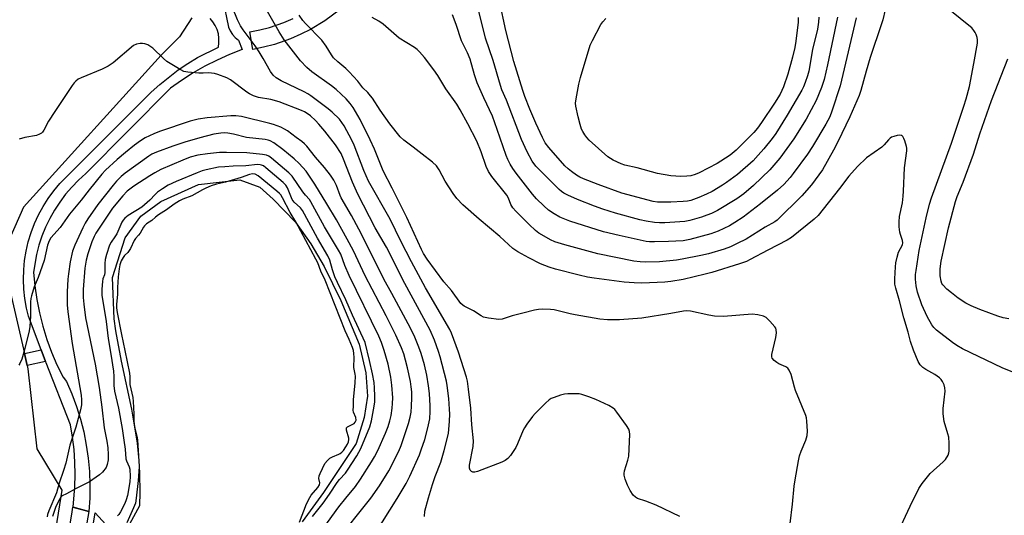
# Model space of a CAD drawing. Units: inches. Extents: x 1291763 to 1297763, y 521450 to 525450.
# Drawn here: x 1293072 to 1293407, y 523287 to 523456 of the extents above; entities that cross this region are included whole.
import ezdxf

# ---------------------------------------------------------------- set-up
doc = ezdxf.new("R2010")
doc.units = ezdxf.units.IN
doc.header["$MEASUREMENT"] = 0
for name, color, linetype in [('BRIDGE-Bridge', 2, 'Continuous'), ('HYDRO-Water Body', 4, 'Continuous'), ('TRANS-Non Street Sidewalk', 7, 'Continuous'), ('TRANS-Parking Lot', 4, 'Continuous'), ('TRANS-Street Sidewalk', 7, 'Continuous'), ('Undefined', 1, 'Continuous')]:
    doc.layers.add(name, color=color, linetype=linetype)

msp = doc.modelspace()

# ---------------------------------------------------------------- linework, layer by layer
at = {"layer": 'BRIDGE-Bridge'}
msp.add_lwpolyline([(1293095.73, 523288.78), (1293076.5, 523180.46), (1293072.2, 523180.89), (1293090.03, 523288.65), (1293090.23, 523290.2)], close=True, dxfattribs=at)
at = {"layer": 'HYDRO-Water Body'}
for points in [[(1293109.65, 523284.57), (1293113.09, 523290.82), (1293113.2, 523295.18), (1293113.09, 523301.73), (1293112.82, 523306.08), (1293112.21, 523311.97), (1293110.31, 523323.57), (1293106.75, 523339.88), (1293104.91, 523350.18), (1293104.35, 523354.18), (1293103.76, 523368.28), (1293108.09, 523381.78), (1293113.43, 523389.16), (1293120.13, 523394.15), (1293132.95, 523399.94), (1293147.07, 523401.46), (1293153.81, 523398.95), (1293158.33, 523394.94), (1293166.02, 523387.15), (1293171.19, 523379.75), (1293175.74, 523372.03), (1293181.42, 523360.47), (1293187.61, 523345.67), (1293189.86, 523335.89), (1293190.46, 523327.98), (1293189.39, 523320.7), (1293186.65, 523311.87), (1293175.45, 523295.17), (1293168.24, 523285.21)], [(1293080.6, 523182.08), (1293097.83, 523288.25), (1293102.57, 523283.11)]]:
    msp.add_lwpolyline(points, dxfattribs=at)
at = {"layer": 'TRANS-Non Street Sidewalk'}
msp.add_lwpolyline([(1293080.93, 523339.78), (1293074.71, 523338.41), (1293073.79, 523342.42), (1293079.47, 523343.67)], close=True, dxfattribs=at)
at = {"layer": 'TRANS-Parking Lot'}
for points in [[(1293130.68, 523456.56, 0), (1293126.51, 523450.16, 0), (1293120.28, 523443.91, 0), (1293073.45, 523392.21, 0), (1293068.87, 523381.67, 0)], [(1293069.05, 523363.02, 0), (1293073.79, 523342.42, 0), (1293074.71, 523338.41, 0), (1293074.98, 523337.24, 0), (1293078.01, 523309.99, 0), (1293086.46, 523296.01, 0), (1293068.19, 523180.86, 0)]]:
    msp.add_polyline3d(points, dxfattribs=at)
at = {"layer": 'TRANS-Street Sidewalk'}
for points in [[(1293141.21, 523462.75), (1293143.14, 523453.4), (1293143.72, 523452.1), (1293144.51, 523450.91), (1293145.48, 523449.88), (1293146.6, 523449.01), (1293147.84, 523445.78), (1293143.52, 523444.11), (1293139.29, 523442.22), (1293135.17, 523440.12), (1293131.15, 523437.81), (1293127.26, 523435.3), (1293123.51, 523432.6), (1293094.62, 523403.59), (1293092.18, 523401.39), (1293089.89, 523399.05), (1293087.75, 523396.56), (1293085.79, 523393.93), (1293083.99, 523391.19), (1293082.38, 523388.33), (1293080.96, 523385.38), (1293079.73, 523382.33), (1293078.7, 523379.22), (1293077.87, 523376.05), (1293076.91, 523370.07), (1293077.32, 523365.42), (1293077.97, 523360.8), (1293078.87, 523356.23), (1293080.01, 523351.7), (1293081.39, 523347.25), (1293083, 523342.87), (1293084.85, 523338.58), (1293086.92, 523334.4), (1293088.09, 523332.88), (1293089.89, 523328.72), (1293091.47, 523324.48), (1293092.82, 523320.16), (1293093.94, 523315.77), (1293094.83, 523311.33), (1293095.48, 523306.85), (1293095.9, 523302.34), (1293096.08, 523297.82), (1293096.02, 523293.29), (1293095.73, 523288.78), (1293090.36, 523290.16), (1293090.92, 523297.08), (1293091.05, 523301.31), (1293090.96, 523305.55), (1293090.67, 523309.77), (1293090.16, 523313.98), (1293089.45, 523318.16), (1293081.12, 523339.28), (1293080.93, 523339.78), (1293079.47, 523343.67), (1293075.15, 523355.19), (1293074.49, 523357.91), (1293073.92, 523361.11), (1293073.58, 523364.35), (1293073.45, 523367.6), (1293073.54, 523370.85), (1293073.85, 523374.08), (1293074.38, 523377.29), (1293075.11, 523380.46), (1293076.06, 523383.57), (1293077.22, 523386.61), (1293078.57, 523389.56), (1293080.12, 523392.42), (1293081.86, 523395.17), (1293083.78, 523397.79), (1293085.87, 523400.28), (1293116.94, 523431.28), (1293119.84, 523433.95), (1293126.03, 523438.83), (1293129.31, 523441.03), (1293132.69, 523443.05), (1293139.74, 523446.58), (1293139.95, 523448.08), (1293139.95, 523449.6), (1293139.74, 523451.1), (1293139.32, 523452.55), (1293138.7, 523453.94), (1293137.89, 523455.22), (1293136.91, 523456.37)], [(1293181.12, 523459.35), (1293175.96, 523455.6), (1293171.05, 523452.63), (1293167.75, 523450.96), (1293164.27, 523449.45), (1293158.8, 523447.55), (1293155.14, 523446.58), (1293151.52, 523445.85), (1293150.42, 523451.75), (1293153.83, 523452.44), (1293157.13, 523453.31), (1293162.01, 523455), (1293165.17, 523456.37)]]:
    msp.add_lwpolyline(points, dxfattribs=at)
at = {"layer": 'Undefined'}
for points, elevation in [([(1293343.95, 523456.83), (1293343.88, 523455.06), (1293343.52, 523452.73), (1293341.87, 523445.8), (1293340.56, 523438.43), (1293340.11, 523436.86), (1293339.28, 523434.53), (1293338.75, 523433.16), (1293338.2, 523432.01), (1293333.23, 523423.51), (1293329.3, 523417.23), (1293328.07, 523415.5), (1293325.23, 523411.98), (1293323.4, 523409.84), (1293321.61, 523407.98), (1293316.32, 523403.32), (1293312.61, 523400.58), (1293311.16, 523399.62), (1293307.66, 523397.56), (1293305.82, 523396.61), (1293303.14, 523395.46), (1293300.44, 523394.51), (1293299.27, 523394.27), (1293297.79, 523394.13), (1293293.61, 523393.93), (1293290.76, 523393.89), (1293289.05, 523393.93), (1293287.58, 523394.17), (1293276.99, 523396.95), (1293268.87, 523399.93), (1293263.95, 523401.82), (1293262.65, 523402.39), (1293261.5, 523403.07), (1293259.82, 523404.3), (1293258.68, 523405.24), (1293257.64, 523406.22), (1293252.16, 523412.49), (1293250.93, 523414.09), (1293249.94, 523415.86), (1293247.73, 523420.74), (1293245.73, 523425.47), (1293243.99, 523429.87), (1293243.29, 523431.91), (1293240.25, 523441.75), (1293237.57, 523452.21), (1293233.2, 523472.29)], 454), ([(1293296.65, 523287.07), (1293288.6, 523290.85), (1293285.14, 523292.27), (1293282.35, 523293.15), (1293281.6, 523293.57), (1293280.88, 523294.31), (1293279.83, 523295.92), (1293278.92, 523297.65), (1293278.12, 523299.77), (1293277.8, 523301.12), (1293277.79, 523301.67), (1293277.92, 523302.51), (1293279.06, 523306.15), (1293279.3, 523307.58), (1293279.65, 523314.86), (1293279.58, 523315.98), (1293279.3, 523316.77), (1293278.54, 523317.98), (1293275.31, 523322.48), (1293274.58, 523323.37), (1293274.03, 523323.86), (1293272.58, 523324.72), (1293268.14, 523326.83), (1293265.75, 523327.75), (1293263.33, 523328.56), (1293262.49, 523328.72), (1293261.6, 523328.77), (1293258.62, 523328.71), (1293257.44, 523328.6), (1293256.08, 523328.25), (1293253.93, 523327.53), (1293252.9, 523327.09), (1293252.31, 523326.72), (1293251.01, 523325.61), (1293247.49, 523322.09), (1293246.6, 523321), (1293244.7, 523318.38), (1293243.88, 523317.16), (1293243.47, 523316.39), (1293241.51, 523311.78), (1293240.87, 523310.46), (1293239.13, 523307.78), (1293238.19, 523306.72), (1293237.24, 523306.06), (1293236.21, 523305.55), (1293227.83, 523302.3), (1293227.03, 523302.12), (1293226.31, 523302.15), (1293225.89, 523302.31), (1293225.44, 523302.77), (1293225.19, 523303.42), (1293225.15, 523304.51), (1293226.38, 523310.77), (1293226.5, 523312.73), (1293225.94, 523318.18), (1293225.63, 523323.85), (1293224.86, 523330.27), (1293224.46, 523333.02), (1293224.13, 523334.45), (1293221.4, 523342.87), (1293219.86, 523347.18), (1293219.02, 523349.38), (1293218.42, 523350.62), (1293210.23, 523364.81), (1293205.44, 523373.62), (1293201.83, 523380.63), (1293198.14, 523388.07), (1293190.83, 523401.09), (1293189.22, 523404.64), (1293185.98, 523413.29), (1293185.14, 523415.02), (1293182.53, 523419.82), (1293181.78, 523421), (1293180.93, 523422.09), (1293178.46, 523424.53), (1293177.11, 523425.65), (1293171.25, 523430.08), (1293170.18, 523430.78), (1293168.96, 523431.44), (1293161.09, 523435.1), (1293159.38, 523436.16), (1293158.39, 523437.06), (1293157.43, 523438.37), (1293154.98, 523442.79), (1293153.63, 523444.96), (1293152.21, 523447.03), (1293148.19, 523452.44), (1293147.22, 523453.88), (1293146.22, 523455.84), (1293144.59, 523460.1)], 442), ([(1293334.2, 523284.6), (1293335.06, 523291.19), (1293335.59, 523297.39), (1293335.89, 523299.45), (1293337.05, 523305.92), (1293337.43, 523307.67), (1293338.02, 523309.29), (1293339.54, 523313), (1293340.03, 523314.58), (1293340.1, 523316), (1293339.93, 523319.45), (1293339.8, 523320.58), (1293339.59, 523321.42), (1293336.08, 523329.88), (1293335.71, 523331), (1293334.58, 523335.28), (1293333.89, 523336.79), (1293333.43, 523337.43), (1293332.79, 523337.92), (1293330.39, 523338.92), (1293329.64, 523339.33), (1293328.76, 523340.04), (1293328.1, 523340.87), (1293327.96, 523341.35), (1293327.99, 523342.15), (1293329.34, 523347.85), (1293329.53, 523349.47), (1293329.48, 523350.52), (1293329.32, 523351.01), (1293329.03, 523351.47), (1293327.32, 523353.44), (1293326.08, 523354.65), (1293325.62, 523354.96), (1293325.12, 523355.18), (1293323.22, 523355.61), (1293321.25, 523355.82), (1293311.59, 523355.07), (1293308.5, 523355.13), (1293306.54, 523355.42), (1293300.32, 523356.87), (1293299.08, 523356.97), (1293297.93, 523356.84), (1293293.65, 523356.03), (1293283.81, 523354.42), (1293276.16, 523353.93), (1293272.08, 523353.92), (1293269.47, 523354.13), (1293261.05, 523355.56), (1293259.37, 523355.91), (1293253.92, 523357.31), (1293252.76, 523357.42), (1293250.14, 523357.46), (1293248.68, 523357.4), (1293247.26, 523357.14), (1293243.33, 523356.1), (1293239.64, 523355.29), (1293236.28, 523354.1), (1293235.17, 523354.01), (1293231.63, 523354.42), (1293229.97, 523354.82), (1293229.09, 523355.26), (1293226.5, 523356.92), (1293223.32, 523358.52), (1293222.84, 523358.84), (1293222.23, 523359.41), (1293218.99, 523363.85), (1293216.41, 523366.85), (1293210.77, 523374.53), (1293209.55, 523376.49), (1293208.89, 523377.78), (1293203.89, 523388.65), (1293198.85, 523398.64), (1293195.79, 523404.5), (1293192.87, 523411.89), (1293191.41, 523415.08), (1293188, 523422), (1293185.57, 523426.11), (1293184.62, 523427.48), (1293183.26, 523429.04), (1293179.84, 523432.17), (1293178.23, 523433.45), (1293171.53, 523438.22), (1293169.85, 523439.64), (1293167.7, 523441.99), (1293163.71, 523446.99), (1293162.17, 523449.07), (1293160.46, 523451.76), (1293154.74, 523461.67)], 444), ([(1293350.3, 523456.74), (1293346.95, 523440.61), (1293345.79, 523435.65), (1293344.89, 523432.84), (1293343.11, 523428.51), (1293339.63, 523422.07), (1293335.43, 523415.38), (1293330.67, 523408.82), (1293327.3, 523404.85), (1293321.79, 523399.59), (1293318.5, 523396.69), (1293316.12, 523395.07), (1293309.48, 523391.06), (1293307.45, 523390.03), (1293305.92, 523389.42), (1293304.03, 523388.8), (1293300.08, 523387.64), (1293298.42, 523387.29), (1293291.55, 523386.92), (1293289.82, 523386.91), (1293288.12, 523387.02), (1293285.24, 523387.48), (1293283.06, 523387.92), (1293274.87, 523390.11), (1293270.47, 523391.48), (1293267.7, 523392.48), (1293261.84, 523394.78), (1293258.59, 523396.23), (1293257.28, 523396.91), (1293256.48, 523397.48), (1293255.63, 523398.25), (1293249.28, 523404.5), (1293247.73, 523406.15), (1293246.51, 523407.83), (1293244.79, 523411.05), (1293242.83, 523415.22), (1293237.72, 523428.58), (1293236.2, 523432.11), (1293235.65, 523433.57), (1293233.18, 523442.01), (1293230.66, 523449.69), (1293227.6, 523461.58)], 452), ([(1293411.71, 523335.38), (1293406.28, 523337.57), (1293392.86, 523344.08), (1293390.91, 523345.22), (1293389.48, 523346.21), (1293384, 523350.4), (1293383.1, 523351.27), (1293382.46, 523352.14), (1293380.85, 523355.01), (1293378.98, 523358.94), (1293377.53, 523363.29), (1293377.04, 523365.5), (1293376.8, 523367.71), (1293376.87, 523369.34), (1293377.03, 523370.71), (1293378.09, 523377.5), (1293380.48, 523388.6), (1293381.65, 523393.22), (1293382.29, 523395.39), (1293389.1, 523413.92), (1293393.32, 523426.5), (1293394.05, 523428.98), (1293395.21, 523433.19), (1293396.72, 523441.03), (1293397.89, 523447.9), (1293397.95, 523449.03), (1293397.82, 523449.83), (1293397.51, 523450.87), (1293397.19, 523451.61), (1293396.74, 523452.3), (1293395.99, 523453.13), (1293394.45, 523454.46), (1293387.31, 523460.19)], 448), ([(1293370.43, 523280.58), (1293375.02, 523290.5), (1293378, 523296.57), (1293379.13, 523298.25), (1293381.85, 523301.63), (1293386.3, 523305.61), (1293387.11, 523306.46), (1293387.93, 523307.9), (1293388.2, 523308.68), (1293388.28, 523309.25), (1293388.29, 523311.93), (1293388.14, 523314), (1293387.87, 523315.13), (1293386.6, 523319.33), (1293386.21, 523321.96), (1293386.25, 523323.73), (1293386.91, 523329.64), (1293386.84, 523330.76), (1293386.58, 523331.81), (1293386, 523332.98), (1293385.53, 523333.61), (1293384.98, 523334.16), (1293383.47, 523335.26), (1293380.36, 523337), (1293379.37, 523337.63), (1293378.42, 523338.56), (1293377.71, 523339.71), (1293376.22, 523343.54), (1293375.2, 523346.54), (1293374.35, 523349.69), (1293372.91, 523354.53), (1293371.44, 523360.33), (1293370.12, 523364.7), (1293369.82, 523366.03), (1293369.79, 523367.88), (1293370.03, 523371.89), (1293370.19, 523373.31), (1293370.65, 523375.23), (1293371.13, 523376.86), (1293372.38, 523379.44), (1293372.56, 523380.12), (1293372.48, 523380.87), (1293371.73, 523382.9), (1293371.52, 523383.73), (1293371.33, 523385.49), (1293371.25, 523387.25), (1293371.42, 523388.97), (1293372.38, 523393.7), (1293372.69, 523395.95), (1293372.83, 523397.67), (1293373.15, 523405.54), (1293373.92, 523411.4), (1293373.9, 523412.2), (1293373.8, 523412.77), (1293373.19, 523414.73), (1293372.88, 523415.53), (1293372.51, 523416.22), (1293372.17, 523416.53), (1293371.97, 523416.61), (1293371.48, 523416.65), (1293370.66, 523416.54), (1293369.53, 523416.26), (1293368.72, 523415.95), (1293368.25, 523415.67), (1293367.63, 523415.11), (1293366.23, 523413.39), (1293365.37, 523412.57), (1293360.24, 523408.97), (1293357.16, 523406.03), (1293354.16, 523402.74), (1293351.06, 523398.5), (1293343.71, 523389.34), (1293342.44, 523388.17), (1293334.65, 523381.89), (1293333.17, 523381.02), (1293326.62, 523377.6), (1293320.66, 523374.38), (1293319.39, 523373.76), (1293317.02, 523372.9), (1293307.54, 523370.03), (1293305.28, 523369.41), (1293297.84, 523367.62), (1293293.64, 523366.87), (1293291.65, 523366.7), (1293283.77, 523366.34), (1293281.2, 523366.43), (1293277.76, 523366.69), (1293267.61, 523368.03), (1293265.35, 523368.42), (1293262.5, 523369.02), (1293254.41, 523371.1), (1293252.28, 523371.77), (1293249.35, 523372.96), (1293245.39, 523374.96), (1293241.64, 523377.01), (1293239.91, 523378.19), (1293235.46, 523382.19), (1293228.47, 523388.09), (1293222.89, 523393.01), (1293220.86, 523395.14), (1293219.63, 523396.81), (1293216.84, 523401.02), (1293214.85, 523404.88), (1293213.89, 523406.3), (1293212.57, 523407.47), (1293209.03, 523410.18), (1293206.03, 523412.6), (1293202.85, 523414.97), (1293201.59, 523416.16), (1293198.02, 523420.52), (1293194.81, 523425.19), (1293192.18, 523429.2), (1293191.51, 523430.1), (1293190.59, 523431.13), (1293188.93, 523432.76), (1293187.16, 523435.01), (1293184.29, 523438.26), (1293183.08, 523439.36), (1293180.33, 523441.57), (1293178.92, 523443.02), (1293178.23, 523443.96), (1293176.39, 523446.97), (1293174.89, 523449.02), (1293169.37, 523454.66), (1293168.53, 523455.61), (1293167.22, 523457.48)], 446), ([(1293366.51, 523459.23), (1293365.71, 523455.86), (1293365.31, 523454.47), (1293361.42, 523443.1), (1293360.04, 523438.4), (1293358.27, 523431.87), (1293357.72, 523430.2), (1293354.47, 523422.92), (1293350.41, 523414.46), (1293348.96, 523411.62), (1293345.23, 523404.9), (1293341.43, 523399.81), (1293338.24, 523396.07), (1293329.86, 523387.83), (1293328.97, 523387.19), (1293325.74, 523385.42), (1293319.22, 523381.35), (1293316.25, 523379.8), (1293313.91, 523378.75), (1293311.75, 523377.93), (1293306.43, 523376.34), (1293303.89, 523375.71), (1293297.55, 523374.46), (1293295.53, 523374.14), (1293289.82, 523373.64), (1293284.94, 523373.5), (1293283.23, 523373.58), (1293281.06, 523373.87), (1293268.8, 523376.37), (1293257.57, 523379.4), (1293254.17, 523380.46), (1293252.75, 523381.1), (1293249.77, 523382.77), (1293248.8, 523383.37), (1293247.6, 523384.25), (1293245.44, 523386.25), (1293240.88, 523390.85), (1293239.94, 523391.94), (1293239.25, 523393.08), (1293238.44, 523395.25), (1293237.91, 523396.27), (1293232.72, 523402.64), (1293231.62, 523404.3), (1293230.79, 523406.07), (1293229.17, 523411), (1293227.65, 523414.65), (1293224.61, 523420.54), (1293222.03, 523425.31), (1293220.8, 523427.19), (1293217.08, 523432.45), (1293214.4, 523436.92), (1293213.07, 523438.86), (1293209.86, 523443.04), (1293208.17, 523445), (1293207.35, 523445.8), (1293206.42, 523446.5), (1293201.21, 523449.61), (1293195.76, 523454.4), (1293194.35, 523455.45), (1293192.09, 523456.68)], 448), ([(1293356.67, 523456.56), (1293351.28, 523433.48), (1293348.44, 523424.8), (1293347.67, 523422.95), (1293346.34, 523420.46), (1293341.8, 523412.83), (1293340.13, 523410.26), (1293335.29, 523403.67), (1293334.2, 523402.3), (1293332.07, 523399.89), (1293329.97, 523397.93), (1293324.19, 523393.34), (1293318.24, 523388.85), (1293315.43, 523386.95), (1293313.56, 523385.84), (1293309.7, 523384.06), (1293307.26, 523383.18), (1293300.08, 523381.16), (1293297.87, 523380.75), (1293292.86, 523380.5), (1293288.09, 523380.36), (1293286.36, 523380.39), (1293285.24, 523380.53), (1293276.02, 523382.53), (1293270.73, 523383.86), (1293259.34, 523387.41), (1293257.55, 523388.09), (1293255.93, 523388.82), (1293253.94, 523389.96), (1293252.07, 523391.22), (1293250.39, 523392.61), (1293247.91, 523395.03), (1293246.58, 523396.62), (1293241.06, 523403.74), (1293239.87, 523405.37), (1293238.98, 523406.87), (1293238.17, 523408.44), (1293237.62, 523409.78), (1293234.6, 523418.63), (1293232.96, 523423.17), (1293230.01, 523429.37), (1293227.74, 523434.43), (1293226.86, 523437.21), (1293225.37, 523442.56), (1293224.47, 523444.72), (1293222.43, 523448.69), (1293220.62, 523454.32), (1293219.35, 523457.57)], 450), ([(1293336.96, 523456.67), (1293336.96, 523455.1), (1293336.17, 523448.61), (1293335.78, 523446.44), (1293335.01, 523443.18), (1293333.42, 523437.46), (1293332.01, 523433.15), (1293330.81, 523430.63), (1293328.94, 523427.59), (1293324.53, 523421), (1293323.1, 523419.03), (1293321.83, 523417.57), (1293315.87, 523411.62), (1293313.82, 523409.89), (1293310.66, 523407.78), (1293309.4, 523407.05), (1293303.24, 523403.89), (1293301.89, 523403.33), (1293300.48, 523402.9), (1293299.04, 523402.69), (1293297.01, 523402.58), (1293293.59, 523402.8), (1293289.07, 523403.6), (1293282.14, 523405.52), (1293278.05, 523406.5), (1293276.79, 523406.93), (1293274.04, 523408.22), (1293272.17, 523409.34), (1293265.87, 523415.01), (1293265.08, 523415.86), (1293264.42, 523416.78), (1293263.67, 523417.97), (1293263.3, 523418.73), (1293262.78, 523420.33), (1293262.1, 523422.87), (1293261.37, 523426.48), (1293261.27, 523427.58), (1293261.43, 523429.04), (1293262.37, 523434.02), (1293262.9, 523436.32), (1293266.23, 523447.29), (1293266.97, 523448.87), (1293269.86, 523454.26), (1293270.55, 523455.21), (1293271.55, 523456.3)], 456), ([(1293209.85, 523287.08), (1293210.02, 523288.83), (1293211.16, 523293.32), (1293212.58, 523297.91), (1293213.49, 523300.68), (1293215.39, 523305.48), (1293216.54, 523309.44), (1293217.97, 523315.2), (1293218.36, 523319.47), (1293218.42, 523321.82), (1293218.38, 523323.54), (1293218.09, 523327.19), (1293217.61, 523331.55), (1293217.34, 523332.99), (1293215.23, 523341.32), (1293214.65, 523343.17), (1293213.27, 523346.95), (1293211.77, 523350.43), (1293203.12, 523366.21), (1293196.9, 523378.54), (1293193.12, 523385.13), (1293187.17, 523396.59), (1293185.37, 523400.68), (1293182.36, 523408.48), (1293181.5, 523410.41), (1293179.59, 523413.42), (1293176, 523418), (1293173.93, 523420.41), (1293172.73, 523421.66), (1293171.06, 523423.25), (1293169.99, 523424.03), (1293169.08, 523424.56), (1293168.01, 523425.04), (1293160.38, 523428.05), (1293157.59, 523428.77), (1293153.36, 523429.44), (1293151.64, 523430.01), (1293150.36, 523430.67), (1293149.41, 523431.27), (1293143.89, 523435.52), (1293142.59, 523436.17), (1293139.58, 523437.31), (1293138.47, 523437.64), (1293137.42, 523437.79), (1293136.35, 523437.81), (1293134.52, 523437.72), (1293133.08, 523437.77), (1293129.36, 523438.06), (1293127.98, 523438.37), (1293126.21, 523439.31), (1293122.27, 523441.74), (1293121.14, 523442.71), (1293117.42, 523446.2), (1293116.49, 523446.95), (1293115.77, 523447.34), (1293114.75, 523447.69), (1293113.96, 523447.86), (1293113.16, 523447.88), (1293111.86, 523447.63), (1293110.9, 523447.11), (1293103.95, 523441.31), (1293102.3, 523440.11), (1293100.2, 523439.11), (1293093.03, 523436.22), (1293092.04, 523435.67), (1293091.23, 523435.02), (1293090.69, 523434.46), (1293089.97, 523433.54), (1293084.07, 523424.75), (1293081.98, 523421.38), (1293080.42, 523418.42), (1293079.94, 523417.73), (1293079.54, 523417.37), (1293078.86, 523416.97), (1293077.85, 523416.59), (1293073.97, 523415.88), (1293071.99, 523415.36)], 440), ([(1293408.6, 523354.22), (1293406.62, 523354.61), (1293404.84, 523355.12), (1293398.69, 523357.35), (1293395.81, 523358.66), (1293394.03, 523359.58), (1293391.42, 523361.26), (1293389.09, 523363.02), (1293387.54, 523364.35), (1293386.16, 523365.81), (1293385.86, 523366.27), (1293385.55, 523367.01), (1293385.23, 523368.83), (1293385.24, 523371.27), (1293385.53, 523373.87), (1293388.06, 523385.14), (1293390.44, 523394.12), (1293391.05, 523395.84), (1293393.03, 523400.65), (1293396.55, 523410.21), (1293398.78, 523417.15), (1293402.76, 523428.45), (1293408.24, 523442.65)], 450), ([(1293192.54, 523374.83), (1293187.56, 523384.72), (1293185.06, 523389.32), (1293181.53, 523395.36), (1293181.18, 523396.12), (1293179.92, 523399.57), (1293178.99, 523401.39), (1293177.85, 523403.06), (1293175.81, 523405.67), (1293172.83, 523409.18), (1293169.79, 523412.92), (1293169.01, 523413.74), (1293168.15, 523414.49), (1293166.22, 523415.83), (1293163.22, 523418.17), (1293162.23, 523418.76), (1293160.94, 523419.35), (1293158.55, 523420.28), (1293157.3, 523420.67), (1293147.56, 523423.03), (1293145.66, 523423.29), (1293144, 523423.27), (1293135.99, 523422.62), (1293132.9, 523422.11), (1293131.52, 523421.81), (1293130.1, 523421.38), (1293119.71, 523417.92), (1293117.79, 523417.18), (1293114.88, 523415.73), (1293113.27, 523414.76), (1293111.25, 523413.31), (1293108.11, 523410.82), (1293105.27, 523408.38), (1293101.34, 523404.72), (1293100.1, 523403.43), (1293095.75, 523398.08), (1293093.07, 523394.52), (1293089.16, 523389.83), (1293085.97, 523385.26), (1293082.77, 523381.74), (1293082.21, 523380.77), (1293081.6, 523379.22), (1293080.49, 523374.1), (1293078.48, 523368.33), (1293077.14, 523365.07), (1293076.2, 523362.01), (1293076.01, 523361.16), (1293075.87, 523360.02), (1293075.82, 523355.11), (1293075.58, 523351.58), (1293075.37, 523350.13), (1293073.91, 523344.16), (1293072.87, 523340.57), (1293072.26, 523339.02), (1293071.85, 523338.46)], 438), ([(1293183.14, 523282.61), (1293187.93, 523288.78), (1293191.63, 523293.29), (1293194.57, 523297.4), (1293197.69, 523302.57), (1293201.11, 523309.27), (1293201.93, 523311.18), (1293202.53, 523312.84), (1293204.41, 523318.61), (1293204.99, 523320.8), (1293205.28, 523322.51), (1293205.48, 523324.55), (1293205.58, 523327.35), (1293205.52, 523329.4), (1293205.35, 523331.14), (1293205.04, 523332.9), (1293204.11, 523337.57), (1293203.44, 523340.14), (1293202.78, 523342.33), (1293202.07, 523344.35), (1293200.16, 523348.67), (1293196.86, 523355.3), (1293189.69, 523368.89), (1293185.68, 523377.38), (1293183.57, 523381.36), (1293179.91, 523387.88), (1293176.66, 523393.32), (1293172.53, 523400.02), (1293169.59, 523404.41), (1293167.26, 523407.07), (1293165.56, 523408.66), (1293161.72, 523411.78), (1293158.62, 523414.04), (1293157.36, 523414.75), (1293156.71, 523414.96), (1293155.65, 523415.16), (1293149.34, 523415.93), (1293144.91, 523417.01), (1293143.01, 523417.36), (1293141.92, 523417.43), (1293140.55, 523417.4), (1293138.22, 523417.05), (1293133.4, 523415.79), (1293128.33, 523414.3), (1293124.24, 523412.98), (1293118.74, 523410.92), (1293117.15, 523410.21), (1293116.1, 523409.58), (1293108.06, 523403.72), (1293106.74, 523402.59), (1293105.08, 523401), (1293103.95, 523399.7), (1293098.8, 523393.09), (1293095.31, 523388.22), (1293094.47, 523386.81), (1293093.68, 523385.22), (1293090.92, 523379.32), (1293090.16, 523377.29), (1293089.37, 523373.56), (1293088.73, 523369.5), (1293088.57, 523367.75), (1293088.34, 523363.37), (1293088.32, 523358.96), (1293088.53, 523356.56), (1293090.01, 523345.82), (1293093.08, 523328.29), (1293093.22, 523326.65), (1293093.16, 523325.03), (1293092.8, 523323.31), (1293091.23, 523317.35), (1293089.19, 523311.31), (1293087.81, 523305.19), (1293087.11, 523302.61), (1293085.57, 523298.37), (1293084.68, 523295.05), (1293082.1, 523288.97), (1293081.66, 523287.7), (1293081.56, 523286.94)], 436), ([(1293136, 523410.32), (1293132.74, 523409.85), (1293130.14, 523409.16), (1293127.69, 523408.21), (1293120.19, 523404.95), (1293118.17, 523403.9), (1293116.43, 523402.86), (1293110.98, 523399.28), (1293108.78, 523397.65), (1293107.26, 523396.04), (1293103.7, 523391.87), (1293098.09, 523383.41), (1293097.46, 523382.22), (1293096.73, 523380.42), (1293095.32, 523376.35), (1293094.73, 523374.19), (1293094.3, 523371.5), (1293093.75, 523364.19), (1293093.74, 523361.45), (1293093.95, 523359.16), (1293094.56, 523354.53), (1293097.81, 523338.85), (1293099.16, 523330.83), (1293100.11, 523324.25), (1293100.95, 523317.12), (1293101.78, 523312.61), (1293102.1, 523310.36), (1293102.29, 523308.08), (1293102.25, 523306.34), (1293101.93, 523304.7), (1293101.53, 523303.67), (1293100.39, 523302.12), (1293099.34, 523301.15), (1293095.91, 523298.79), (1293091.36, 523296.58), (1293088.14, 523294.72), (1293086.6, 523294.01), (1293086.14, 523293.64), (1293085.56, 523292.72), (1293084.37, 523290.06), (1293083.76, 523288.42), (1293083.38, 523287.05)], 434), ([(1293175.4, 523282.95), (1293180.73, 523290.26), (1293183.08, 523293.3), (1293186.35, 523297.25), (1293188.05, 523299.7), (1293191.87, 523305.58), (1293192.9, 523307.33), (1293193.96, 523309.41), (1293196.62, 523315.37), (1293197.46, 523317.6), (1293198.06, 523319.53), (1293198.47, 523321.35), (1293198.86, 523323.81), (1293199, 523325.46), (1293199.06, 523327.4), (1293198.78, 523331.69), (1293198.38, 523334.39), (1293197.48, 523338.84), (1293196.18, 523343.5), (1293195.28, 523346.22), (1293194.34, 523348.31), (1293184.21, 523368.99), (1293182.71, 523372.41), (1293181.4, 523376.18), (1293180.63, 523377.59), (1293175.85, 523385.54), (1293171.21, 523394.05), (1293170.73, 523394.75), (1293169.4, 523396.28), (1293168.5, 523397.44), (1293164.82, 523402.76), (1293163.73, 523403.84), (1293157.86, 523408.86), (1293156.93, 523409.55), (1293156.11, 523409.92), (1293154.76, 523410.13), (1293149.39, 523410.62), (1293142.51, 523410.83), (1293140.15, 523410.79), (1293136, 523410.32)], 434), ([(1293171.81, 523287.03), (1293175.43, 523291.61), (1293177.6, 523294.67), (1293180.11, 523298.53), (1293181, 523299.63), (1293182.97, 523301.81), (1293183.69, 523302.74), (1293186.84, 523307.66), (1293188.22, 523310.18), (1293191.23, 523317.53), (1293191.87, 523319.6), (1293192.55, 523323.3), (1293192.91, 523325.89), (1293192.98, 523327.89), (1293192.88, 523330.82), (1293192.74, 523332.57), (1293192.19, 523335.48), (1293191.19, 523340.08), (1293189.64, 523346.2), (1293185.41, 523355.42), (1293183.1, 523360.74), (1293180.21, 523366.59), (1293179.34, 523368.56), (1293178.51, 523370.94), (1293177.66, 523374.17), (1293177, 523375.69), (1293173.51, 523381.64), (1293168.4, 523391.07), (1293167.68, 523391.98), (1293165.52, 523393.9), (1293164.89, 523394.75), (1293164.34, 523395.88), (1293163.24, 523398.77), (1293162.72, 523399.71), (1293161.82, 523400.61), (1293155.9, 523405.6), (1293155.09, 523406.2), (1293154.44, 523406.53), (1293153.93, 523406.64), (1293153.1, 523406.65), (1293149.1, 523406.23), (1293144.74, 523406.11), (1293141.94, 523405.95), (1293139.84, 523405.74), (1293135.58, 523404.92), (1293134.26, 523404.56), (1293132.54, 523403.92), (1293125.36, 523400.89), (1293122.64, 523399.62), (1293120.7, 523398.47), (1293119.05, 523397.3), (1293118.23, 523396.54), (1293116.4, 523394.58), (1293113.67, 523392.17), (1293109.07, 523389.34), (1293107.95, 523388.45), (1293107.4, 523387.8), (1293106.94, 523387.08), (1293105.17, 523383.12), (1293104.57, 523382.12), (1293103.27, 523380.26), (1293102.77, 523379.22), (1293101.7, 523376.12), (1293101.25, 523374.42), (1293101.13, 523373.04), (1293101.14, 523369.95), (1293101, 523369.2), (1293100.48, 523367.8), (1293100.32, 523366.96), (1293100.1, 523364.36), (1293100.15, 523362.29), (1293101.6, 523353.38), (1293102.24, 523347.56), (1293103.16, 523342.24), (1293104.03, 523336.45), (1293104.2, 523334.66), (1293104.23, 523331.54), (1293104.44, 523329.64), (1293105.83, 523323.91), (1293107.05, 523316.91), (1293107.56, 523312.95), (1293108.05, 523309.95), (1293108.32, 523306.63), (1293108.53, 523305.92), (1293109.38, 523303.89), (1293109.59, 523303.1), (1293109.75, 523300.6), (1293109.68, 523298.86), (1293108.82, 523294.17), (1293108.44, 523292.68), (1293107.89, 523291.47), (1293106.42, 523288.66), (1293105.88, 523287.75), (1293105.43, 523287.22)], 432), ([(1293167.37, 523285.08), (1293169.75, 523291.34), (1293170.82, 523293.52), (1293171.29, 523294.31), (1293173.56, 523296.86), (1293174.16, 523297.74), (1293174.3, 523298.48), (1293173.97, 523299.99), (1293174.04, 523300.84), (1293174.34, 523301.7), (1293175.93, 523304.99), (1293176.82, 523306.08), (1293177.69, 523306.89), (1293178.58, 523307.36), (1293180.69, 523308.19), (1293181.17, 523308.45), (1293181.72, 523308.9), (1293182.25, 523309.5), (1293183.06, 523310.67), (1293183.65, 523311.65), (1293183.99, 523312.4), (1293184.16, 523313.15), (1293184.14, 523313.67), (1293183.28, 523316.34), (1293183.27, 523317.03), (1293183.37, 523317.22), (1293183.72, 523317.54), (1293185.98, 523318.69), (1293186.32, 523319.06), (1293186.56, 523319.75), (1293186.46, 523320.74), (1293185.71, 523322.55), (1293185.61, 523323.2), (1293185.7, 523324.42), (1293185.68, 523326.65), (1293186.26, 523332.44), (1293186.37, 523334.75), (1293186.29, 523335.47), (1293185.83, 523337.71), (1293185.92, 523341.04), (1293185.82, 523342.42), (1293185.66, 523343.44), (1293185.35, 523344.49), (1293184.24, 523347.25), (1293182.84, 523350.19), (1293176.05, 523367.36), (1293174.58, 523370.44), (1293173.54, 523373.22), (1293172.93, 523374.5), (1293166.14, 523387.16), (1293164.2, 523390.4), (1293161.58, 523395.33), (1293160.94, 523396.35), (1293160.5, 523396.85), (1293159.64, 523397.63), (1293153.28, 523402.82), (1293152.29, 523403.36), (1293151.36, 523403.49), (1293150.35, 523403.3), (1293147.51, 523402.29), (1293142.13, 523400.72), (1293139.15, 523400.03), (1293137.35, 523399.42), (1293135.51, 523398.67), (1293134.32, 523398.07), (1293130.74, 523396.03), (1293127.65, 523394.89), (1293126.52, 523394.32), (1293124.69, 523393.19), (1293122.12, 523391.31), (1293119.34, 523389.55), (1293118.41, 523388.83), (1293117.14, 523387.64), (1293115.29, 523386.51), (1293114.6, 523385.88), (1293114.28, 523385.43), (1293113.15, 523383.38), (1293112.61, 523382.68), (1293111.51, 523381.49), (1293111.06, 523380.88), (1293109.83, 523378.18), (1293109.44, 523377.5), (1293108.92, 523376.82), (1293107.84, 523375.78), (1293107.31, 523375.09), (1293106.72, 523373.92), (1293106.2, 523372.59), (1293105.95, 523371.23), (1293105.69, 523368.47), (1293105.45, 523364.92), (1293105.43, 523362.47), (1293105.13, 523359.17), (1293105.13, 523357.98), (1293105.36, 523356.36), (1293106.79, 523348.89), (1293107.96, 523343.44), (1293109.49, 523335.74), (1293109.63, 523334.51), (1293109.6, 523332.89), (1293109.67, 523331.96), (1293110.61, 523327.44), (1293110.81, 523326.11), (1293110.84, 523324.03), (1293111.05, 523321.79), (1293110.98, 523319.54), (1293111.06, 523318.47), (1293111.35, 523316.92), (1293112.05, 523314.35), (1293112.26, 523313.07), (1293112.75, 523305.87), (1293112.78, 523304.08), (1293112.44, 523299.28), (1293111.83, 523293.28), (1293111.53, 523291.59), (1293110.91, 523289.92), (1293108.62, 523284.87)], 430), ([(1293193.08, 523281.26), (1293200.59, 523293.11), (1293203.61, 523298.26), (1293204.91, 523300.78), (1293208.13, 523308.04), (1293208.76, 523309.65), (1293209.93, 523313.15), (1293211.02, 523317.12), (1293211.64, 523320.23), (1293211.81, 523322.72), (1293211.81, 523324.67), (1293211.54, 523328.9), (1293211.26, 523331.47), (1293210.7, 523335.1), (1293209.87, 523338.6), (1293208.72, 523342.45), (1293207.96, 523344.59), (1293206.57, 523347.95), (1293205.1, 523351.05), (1293198.79, 523362.8), (1293196.04, 523367.76), (1293192.54, 523374.83)], 438)]:
    msp.add_lwpolyline(points, dxfattribs=dict(at, elevation=elevation))

doc.saveas('drawing.dxf')
